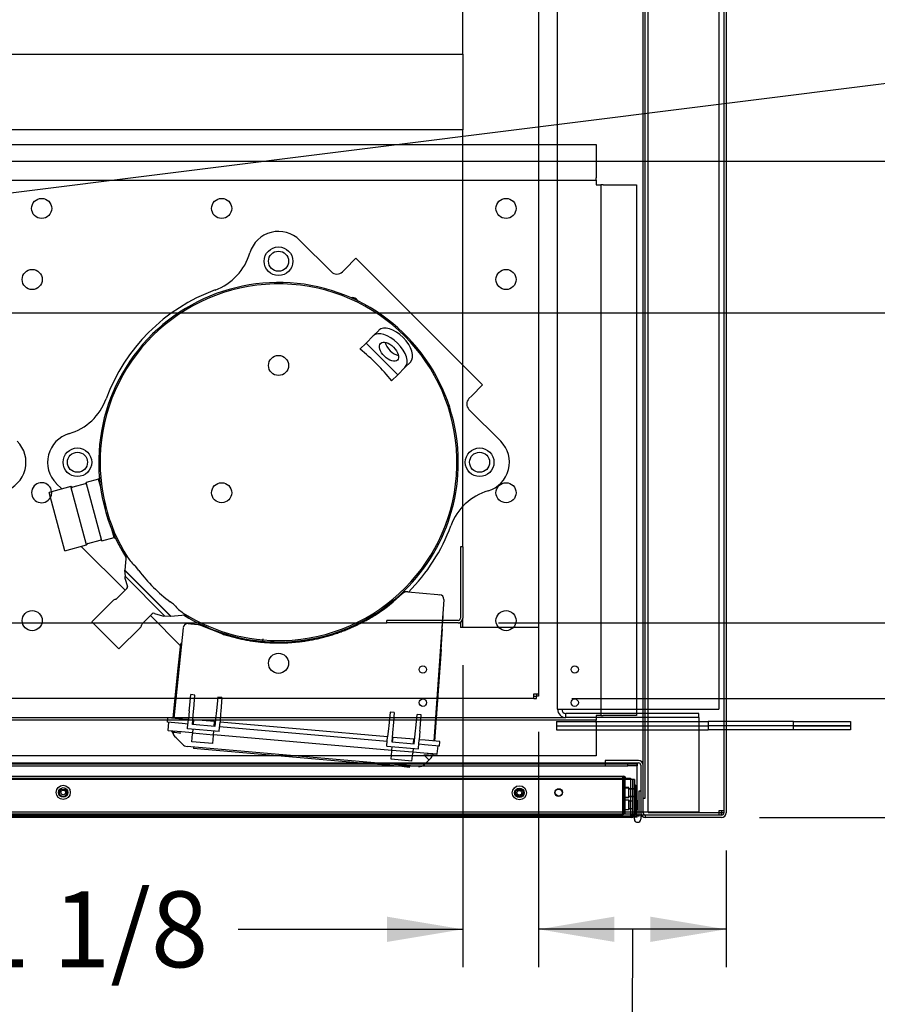
# Paper-space layout 'Layout1' of a CAD drawing. Units: inches. Extents: x 0 to 16.7, y -0.4 to 10.7.
# Drawn here: x 9.6 to 11, y 1.2 to 2.7 of the extents above; entities that cross this region are included whole.
import ezdxf
from ezdxf import colors
from ezdxf.entities.mleader import LeaderData, LeaderLine
from ezdxf.enums import TextEntityAlignment as Align
from ezdxf.lldxf.tags import DXFTag
from ezdxf.math import Vec2, Vec3

# ---------------------------------------------------------------- set-up
doc = ezdxf.new("R2010")
doc.units = ezdxf.units.IN
doc.header["$MEASUREMENT"] = 0
for name, color, linetype in [('0127P-0099', 7, 'Continuous'), ('0200P-0506', 7, 'Continuous'), ('0501F-0462_BASE_', 7, 'Continuous'), ('0501F-0465_LIFTI', 7, 'Continuous'), ('0501F-_0453_BASE', 7, 'Continuous'), ('0506F-2434_FAN_S', 7, 'Continuous'), ('0510F-3053_BTM_P', 7, 'Continuous'), ('0519F-0163_COMPR', 7, 'Continuous'), ('0712F-4943_SECTI', 7, 'Continuous'), ('0712F-4954_SMALL', 7, 'Continuous'), ('0719F-2604_CAP_S', 7, 'Continuous'), ('0719F-2605__TOP_', 7, 'Continuous'), ('0719F-2844_BTM_C', 7, 'Continuous'), ('0851F-CURB_A_CAB', 7, 'Continuous'), ('0851P-1860_A_CAB', 7, 'Continuous'), ('0851P-CURB_A_CAB', 7, 'Continuous'), ('1520P-0867_CUT_P', 7, 'Continuous'), ('1520P-4942', 7, 'Continuous'), ('1521P-0138', 7, 'Continuous'), ('Default', 7, 'Continuous'), ('GSD60182', 7, 'Continuous')]:
    doc.layers.add(name, color=color, linetype=linetype)
doc.styles.add('SEACAD_Arial', font='arial.ttf')
tags = doc.linetypes.add('HIDDEN2', pattern=[0.1875, 0.125, -0.0625]).pattern_tags.tags
tags[6:7] = [DXFTag(74, 4), DXFTag(75, 0), DXFTag(340, '0'), DXFTag(46, 0.0), DXFTag(50, 0.0), DXFTag(44, 0.0), DXFTag(45, 0.0)]
tags[4:5] = [DXFTag(74, 4), DXFTag(75, 0), DXFTag(340, '0'), DXFTag(46, 0.0), DXFTag(50, 0.0), DXFTag(44, 0.0), DXFTag(45, 0.0)]
doc.dimstyles.new('HORIZ', dxfattribs={"dimtxt": 0.12, "dimasz": 0.12, "dimexe": 0.06, "dimexo": 0.06, "dimgap": 0.03, "dimtad": 0, "dimtih": 1, "dimtoh": 1, "dimdec": 3, "dimlfac": 16.666667, "dimzin": 4, "dimdsep": 46, "dimlunit": 5, "dimtxsty": 'SEACAD_Arial', "dimblk1": '_SE_FILLED', "dimblk2": '_SE_FILLED', "dimsah": 1, "dimcen": 0.06, "dimadec": 0, "dimazin": 0, "dimtfac": 0.8, "dimtdec": 0, "dimtofl": 0, "dimtmove": 0, "dimatfit": 3, "dimfxl": 1, "dimfrac": 2, "dimtolj": 1, "dimtzin": 4, "dimarcsym": 0})

# ---------------------------------------------------------------- blocks, each defined once
blk = doc.blocks.new('SE')
at = {"layer": '0127P-0099', "color": 7, "linetype": 'HIDDEN2'}
for p, q in [((10.5996, 1.4971), (10.6021, 1.4971)), ((10.6021, 1.4971), (10.6021, 1.4568)), ((10.5996, 1.4568), (10.5996, 1.4591))]:
    blk.add_line(p, q, dxfattribs=at)
at = {"layer": '0127P-0099', "color": 7, "linetype": 'Continuous'}
for p, q in [((10.6073, 1.4971), (10.6098, 1.4971)), ((10.6073, 1.4565), (10.6073, 1.4971)), ((10.5996, 1.4521), (10.5996, 1.4568)), ((10.6021, 1.4568), (10.6021, 1.4565)), ((10.6098, 1.4622), (10.6098, 1.4521))]:
    blk.add_line(p, q, dxfattribs=at)
for start, end in [(180, 0), (114.2496, 121.1746), (58.8254, 95.0621)]:
    blk.add_arc((10.6047, 1.4521), 0.0051, start, end, dxfattribs=at)
at = {"layer": '0127P-0099', "color": 7, "linetype": 'HIDDEN2'}
blk.add_arc((10.6047, 1.4521), 0.0051, 95.0621, 114.2496, dxfattribs=at)
at = {"layer": '0200P-0506', "color": 7, "linetype": 'HIDDEN2'}
for p, q in [((10.5816, 1.5013), (10.5816, 1.5019)), ((10.5906, 1.5019), (10.5816, 1.5019)), ((10.5816, 1.4863), (10.5816, 1.5013)), ((10.5906, 1.5013), (10.5816, 1.5013)), ((10.5906, 1.5013), (10.5906, 1.5019)), ((10.5906, 1.4863), (10.5906, 1.5013)), ((10.5996, 1.5002), (10.5906, 1.5002)), ((10.5996, 1.4996), (10.5906, 1.4996)), ((10.6015, 1.5056), (10.5996, 1.5056)), ((10.6015, 1.505), (10.5996, 1.505)), ((10.6015, 1.505), (10.6015, 1.5056)), ((10.6033, 1.5019), (10.6015, 1.5056)), ((10.6015, 1.4825), (10.6015, 1.505)), ((10.6033, 1.5013), (10.6015, 1.505)), ((10.6033, 1.5013), (10.6033, 1.5019)), ((10.6033, 1.4863), (10.6033, 1.5013)), ((10.5816, 1.4869), (10.5906, 1.4869)), ((10.5816, 1.4863), (10.5906, 1.4863)), ((10.5816, 1.4671), (10.5816, 1.4821)), ((10.5826, 1.4821), (10.5816, 1.4821)), ((10.5826, 1.4671), (10.5826, 1.4821)), ((10.5916, 1.4821), (10.5826, 1.4821)), ((10.5906, 1.4885), (10.5996, 1.4885)), ((10.5906, 1.488), (10.5996, 1.488)), ((10.5906, 1.4671), (10.5906, 1.4821)), ((10.5916, 1.4671), (10.5916, 1.4821)), ((10.6006, 1.4858), (10.5996, 1.4858)), ((10.5996, 1.4831), (10.6015, 1.4831)), ((10.5996, 1.4825), (10.6015, 1.4825)), ((10.6006, 1.4633), (10.6006, 1.4858)), ((10.6024, 1.4858), (10.6006, 1.4858)), ((10.6015, 1.4831), (10.6033, 1.4869)), ((10.6015, 1.4825), (10.6033, 1.4863)), ((10.6033, 1.4821), (10.6015, 1.4858)), ((10.6015, 1.4633), (10.6015, 1.4825)), ((10.6024, 1.4633), (10.6024, 1.4858)), ((10.6042, 1.4822), (10.6024, 1.4858)), ((10.6033, 1.4671), (10.6033, 1.4821)), ((10.5816, 1.4671), (10.5826, 1.4671)), ((10.5826, 1.4671), (10.5916, 1.4671)), ((10.5916, 1.4804), (10.5906, 1.4804)), ((10.5906, 1.4688), (10.5916, 1.4688)), ((10.5972, 1.4804), (10.5916, 1.4804)), ((10.5916, 1.4688), (10.5972, 1.4688)), ((10.6015, 1.4633), (10.6033, 1.4671)), ((10.6024, 1.4633), (10.6042, 1.467)), ((10.5996, 1.4633), (10.6006, 1.4633)), ((10.6006, 1.4633), (10.6024, 1.4633))]:
    blk.add_line(p, q, dxfattribs=at)
at = {"layer": '0200P-0506', "color": 7, "linetype": 'Continuous'}
for p, q in [((10.6043, 1.4821), (10.6042, 1.4822)), ((10.6043, 1.4671), (10.6043, 1.4821)), ((10.6042, 1.467), (10.6043, 1.4671))]:
    blk.add_line(p, q, dxfattribs=at)
at = {"layer": '0200P-0506', "color": 7, "linetype": 'HIDDEN2'}
for centre, radius in [((9.6958, 1.4944), 0.0112), ((9.6958, 1.4944), 0.0075), ((9.6958, 1.4944), 0.00375), ((10.4176, 1.4938), 0.0112), ((10.4176, 1.4938), 0.0075), ((10.4176, 1.4938), 0.00375)]:
    blk.add_circle(centre, radius, dxfattribs=at)
at = {"layer": '0501F-0462_BASE_', "color": 7, "linetype": 'HIDDEN2'}
for p, q in [((6.4413, 1.6129), (10.4912, 1.6129)), ((10.7016, 1.6129), (10.7016, 1.5998)), ((10.7016, 1.5998), (10.7016, 1.476)), ((10.7016, 1.476), (10.7016, 1.4629)), ((10.7016, 1.4629), (8.7846, 1.4629))]:
    blk.add_line(p, q, dxfattribs=at)
at = {"layer": '0501F-0465_LIFTI', "color": 7, "linetype": 'HIDDEN2'}
for p, q in [((10.4766, 1.6064), (10.7166, 1.6064)), ((10.4766, 1.6064), (10.4766, 1.5998)), ((10.7166, 1.6064), (10.7166, 1.5998)), ((10.7448, 1.6064), (10.7166, 1.6064)), ((10.4766, 1.5998), (10.7166, 1.5998)), ((10.4766, 1.5998), (10.7166, 1.5998)), ((10.4766, 1.5998), (10.4766, 1.5933)), ((10.4766, 1.5933), (10.7166, 1.5933)), ((10.7448, 1.5998), (10.7166, 1.5998)), ((10.7166, 1.5998), (10.7166, 1.5933)), ((10.7448, 1.5998), (10.7166, 1.5998)), ((10.7448, 1.5933), (10.7166, 1.5933))]:
    blk.add_line(p, q, dxfattribs=at)
at = {"layer": '0501F-0465_LIFTI', "color": 7, "linetype": 'Continuous'}
for p, q in [((10.8516, 1.6064), (10.7448, 1.6064)), ((10.8516, 1.6064), (10.9416, 1.6064)), ((10.8516, 1.5998), (10.8516, 1.6064)), ((10.9416, 1.6064), (10.9416, 1.5998)), ((10.8516, 1.5998), (10.7448, 1.5998)), ((10.8516, 1.5998), (10.7448, 1.5998)), ((10.8516, 1.5933), (10.7448, 1.5933)), ((10.9416, 1.5998), (10.8516, 1.5998)), ((10.8516, 1.5998), (10.9416, 1.5998)), ((10.8516, 1.5933), (10.8516, 1.5998)), ((10.9416, 1.5933), (10.8516, 1.5933)), ((10.9416, 1.5998), (10.9416, 1.5933))]:
    blk.add_line(p, q, dxfattribs=at)
at = {"layer": '0501F-_0453_BASE', "color": 7, "linetype": 'HIDDEN2'}
for p, q in [((10.4782, 1.626), (10.4782, 5.0636)), ((10.7332, 5.0636), (10.7332, 1.626)), ((10.4782, 1.626), (10.4912, 1.626)), ((10.4912, 1.626), (10.7201, 1.626)), ((10.7201, 1.626), (10.7332, 1.626)), ((10.7016, 1.6194), (10.4912, 1.6194)), ((10.4912, 1.6129), (10.4912, 1.6194)), ((10.7016, 1.6129), (10.4912, 1.6129)), ((10.7016, 1.6129), (10.7016, 1.6194))]:
    blk.add_line(p, q, dxfattribs=at)
for radius in [0.0131, 0.00654]:
    blk.add_arc((10.4912, 1.626), radius, 180, 270, dxfattribs=at)
at = {"layer": '0506F-2434_FAN_S', "color": 7, "linetype": 'Continuous'}
for p, q in [((10.7412, 5.2294), (10.7412, 1.4622)), ((10.7448, 5.2294), (10.7448, 1.4622)), ((10.606, 1.5448), (10.5534, 1.5448)), ((10.5534, 1.5448), (10.5534, 1.5412)), ((10.5534, 1.5412), (10.606, 1.5412)), ((10.6098, 1.5374), (10.6098, 1.4622)), ((10.6134, 1.4622), (10.6134, 1.4855)), ((10.7374, 1.4584), (10.6172, 1.4584)), ((10.6172, 1.4548), (10.6172, 1.4584)), ((10.7374, 1.4548), (10.6172, 1.4548))]:
    blk.add_line(p, q, dxfattribs=at)
for centre, radius, start, end in [((10.606, 1.5374), 0.00738, 0, 90), ((10.606, 1.5374), 0.00378, 0, 90), ((10.6172, 1.4622), 0.00738, 180, 270), ((10.6172, 1.4622), 0.00378, 180, 270), ((10.7374, 1.4622), 0.00378, 270, 0), ((10.7374, 1.4622), 0.00738, 270, 0)]:
    blk.add_arc(centre, radius, start, end, dxfattribs=at)
at = {"layer": '0510F-3053_BTM_P', "color": 7, "linetype": 'HIDDEN2'}
for p, q in [((10.7338, 1.4658), (10.7412, 1.4658)), ((10.7338, 1.4626), (10.7338, 1.4658)), ((10.7376, 1.4658), (10.7376, 1.4626)), ((10.6042, 1.4584), (10.6041, 1.4584)), ((10.6098, 1.4584), (10.6073, 1.4584)), ((10.6172, 1.4584), (10.6108, 1.4584)), ((10.7376, 1.4584), (10.7374, 1.4584)), ((10.7376, 1.4584), (10.7376, 1.4584)), ((10.7412, 1.4622), (10.7412, 1.462)), ((10.7412, 1.462), (10.7412, 1.462))]:
    blk.add_line(p, q, dxfattribs=at)
at = {"layer": '0510F-3053_BTM_P', "color": 7, "linetype": 'Continuous'}
for p, q in [((10.6073, 1.4584), (10.6042, 1.4584)), ((10.6108, 1.4584), (10.6098, 1.4584)), ((10.7338, 1.4584), (10.7338, 1.4626)), ((10.7376, 1.462), (10.7338, 1.462)), ((10.7376, 1.4626), (10.7376, 1.462)), ((10.7412, 1.462), (10.7376, 1.462)), ((10.7376, 1.4584), (10.7376, 1.462))]:
    blk.add_line(p, q, dxfattribs=at)
at = {"layer": '0519F-0163_COMPR', "color": 7, "linetype": 'Continuous'}
for p, q in [((9.1103, 2.5199), (10.5391, 2.5199)), ((10.5391, 2.5199), (10.5391, 2.4672)), ((9.1103, 2.4635), (10.5391, 2.4635)), ((10.5391, 2.4635), (10.5391, 2.4672)), ((10.5391, 2.4635), (10.5391, 2.4561)), ((10.5391, 2.4561), (10.5465, 2.4561)), ((10.5465, 2.4561), (10.5465, 1.6161)), ((10.5503, 2.4561), (10.5465, 2.4561)), ((10.5503, 2.4561), (10.6029, 2.4561)), ((10.6029, 2.4561), (10.6029, 1.6161)), ((9.8609, 1.6087), (9.5208, 1.6087)), ((10.5391, 1.6087), (10.2858, 1.6087)), ((10.5465, 1.6161), (10.5391, 1.6161)), ((10.5391, 1.6161), (10.5391, 1.6087)), ((10.5391, 1.6049), (10.5391, 1.6087)), ((10.5465, 1.6161), (10.5503, 1.6161)), ((10.6029, 1.6161), (10.5503, 1.6161)), ((10.5391, 1.6049), (10.5391, 1.5523)), ((10.0346, 1.5523), (9.5147, 1.5523)), ((10.5391, 1.5523), (10.2797, 1.5523))]:
    blk.add_line(p, q, dxfattribs=at)
at = {"layer": '0519F-0163_COMPR', "color": 7, "linetype": 'HIDDEN2'}
for p, q in [((10.2858, 1.6087), (9.8609, 1.6087)), ((10.2797, 1.5523), (10.0346, 1.5523))]:
    blk.add_line(p, q, dxfattribs=at)
at = {"layer": '0519F-0163_COMPR', "color": 7, "linetype": 'Continuous'}
for centre, radius in [((9.6617, 2.4187), 0.0159), ((9.9465, 2.4187), 0.0159), ((10.3965, 2.4187), 0.0159), ((9.6467, 2.3062), 0.0159), ((10.3965, 2.3062), 0.0159), ((10.3965, 1.9687), 0.0159), ((9.6467, 1.7662), 0.0159), ((10.3965, 1.7662), 0.0159), ((10.5052, 1.6889), 0.00582), ((10.5052, 1.6364), 0.00582)]:
    blk.add_circle(centre, radius, dxfattribs=at)
at = {"layer": '0519F-0163_COMPR', "color": 7, "linetype": 'HIDDEN2'}
for centre, radius in [((10.0365, 2.3351), 0.0159), ((10.0365, 2.1701), 0.0159), ((9.7183, 2.0169), 0.0159), ((10.3547, 2.0169), 0.0159), ((9.9465, 1.9687), 0.0159), ((10.0365, 1.6987), 0.0159), ((10.265, 1.6889), 0.00582), ((10.265, 1.6364), 0.00582)]:
    blk.add_circle(centre, radius, dxfattribs=at)
at = {"layer": '0519F-0163_COMPR', "color": 7, "linetype": 'Continuous'}
blk.add_arc((9.6617, 1.9687), 0.0159, 5.5894, 331.8934, dxfattribs=at)
at = {"layer": '0519F-0163_COMPR', "color": 7, "linetype": 'HIDDEN2'}
for start, end in [(331.8934, 0), (0, 5.5894)]:
    blk.add_arc((9.6617, 1.9687), 0.0159, start, end, dxfattribs=at)
at = {"layer": '0712F-4943_SECTI', "color": 7, "linetype": 'HIDDEN2'}
for p, q in [((10.5972, 1.5148), (8.7975, 1.5148)), ((10.5972, 1.4591), (10.5972, 1.5148)), ((10.5996, 1.5148), (10.5972, 1.5148)), ((10.5972, 1.5148), (10.5972, 1.4591)), ((10.5996, 1.5148), (10.5996, 1.4591)), ((10.5953, 1.4591), (10.5953, 1.4568)), ((10.5953, 1.4591), (10.5972, 1.4591)), ((10.5996, 1.4591), (10.5972, 1.4591))]:
    blk.add_line(p, q, dxfattribs=at)
at = {"layer": '0712F-4943_SECTI', "color": 7, "linetype": 'Continuous'}
for p, q in [((10.5953, 1.4548), (8.7993, 1.4548)), ((10.5953, 1.4568), (10.5953, 1.4548))]:
    blk.add_line(p, q, dxfattribs=at)
at = {"layer": '0712F-4943_SECTI', "color": 7, "linetype": 'HIDDEN2'}
for centre in [(9.6958, 1.4938), (10.4176, 1.4938), (10.4796, 1.4938)]:
    blk.add_circle(centre, 0.00582, dxfattribs=at)
for radius, start in [(0.00186, 270), (0.00426, 327.6418)]:
    blk.add_arc((10.5953, 1.4591), radius, start, 0, dxfattribs=at)
at = {"layer": '0712F-4943_SECTI', "color": 7, "linetype": 'Continuous'}
blk.add_arc((10.5953, 1.4591), 0.00426, 270, 327.6418, dxfattribs=at)
at = {"layer": '0712F-4954_SMALL', "color": 7, "linetype": 'HIDDEN2'}
for p, q in [((8.8116, 1.5199), (10.583, 1.5199)), ((10.583, 1.5199), (10.583, 1.5169)), ((10.583, 1.4599), (10.583, 1.5169)), ((10.5845, 1.5169), (10.5845, 1.4599)), ((10.586, 1.5169), (10.586, 1.5167)), ((8.8116, 1.4599), (10.583, 1.4599)), ((10.586, 1.4599), (10.5845, 1.4599))]:
    blk.add_line(p, q, dxfattribs=at)
for centre in [(10.4176, 1.4944), (10.48, 1.4944)]:
    blk.add_circle(centre, 0.00582, dxfattribs=at)
for radius in [0.003, 0.0015]:
    blk.add_arc((10.583, 1.5169), radius, 0, 90, dxfattribs=at)
at = {"layer": '0719F-2604_CAP_S', "color": 7, "linetype": 'Continuous'}
for p, q in [((10.6134, 1.4855), (10.6134, 5.2105)), ((10.6164, 1.4855), (10.6164, 5.2105)), ((10.6134, 1.4855), (10.6164, 1.4855))]:
    blk.add_line(p, q, dxfattribs=at)
at = {"layer": '0719F-2605__TOP_', "color": 7, "linetype": 'Continuous'}
for p, q in [((8.7847, 1.5412), (10.5534, 1.5412)), ((10.6042, 1.5352), (10.6042, 1.5412)), ((10.6042, 1.4628), (10.6042, 1.5352)), ((10.6042, 1.4598), (8.7847, 1.4598)), ((10.6042, 1.4568), (8.7847, 1.4568)), ((10.6042, 1.4598), (10.6042, 1.4628)), ((10.6042, 1.4568), (10.6042, 1.4598))]:
    blk.add_line(p, q, dxfattribs=at)
at = {"layer": '0719F-2844_BTM_C', "color": 7, "linetype": 'HIDDEN2'}
for p, q in [((8.9586, 1.5396), (10.4334, 1.5396)), ((8.9586, 1.5366), (10.4334, 1.5366)), ((10.4334, 1.5396), (10.5534, 1.5396)), ((10.4334, 1.5366), (10.5534, 1.5366)), ((10.5534, 1.5396), (10.5891, 1.5396)), ((10.5534, 1.5396), (10.5534, 1.5366)), ((10.5534, 1.5366), (10.5891, 1.5366)), ((10.5891, 1.5366), (10.5891, 1.5396)), ((10.5891, 1.5396), (10.6041, 1.5396)), ((10.6041, 1.5366), (10.5891, 1.5366)), ((10.6041, 1.5396), (10.6041, 1.5366)), ((10.6041, 1.5336), (10.6041, 1.5366)), ((10.6041, 1.4614), (10.6041, 1.5336)), ((10.5975, 1.4554), (8.7971, 1.4554)), ((10.6041, 1.4554), (10.5996, 1.4554)), ((10.6041, 1.4554), (10.6041, 1.4614))]:
    blk.add_line(p, q, dxfattribs=at)
at = {"layer": '0719F-2844_BTM_C', "color": 7, "linetype": 'Continuous'}
blk.add_line((10.5996, 1.4554), (10.5975, 1.4554), dxfattribs=at)
at = {"layer": '0851F-CURB_A_CAB', "color": 7, "linetype": 'HIDDEN2'}
for p, q in [((10.3245, 1.8829), (10.3245, 1.7703)), ((10.3281, 1.8829), (10.3245, 1.8829)), ((10.3281, 1.8829), (10.3281, 1.7703)), ((10.2081, 1.7629), (10.2081, 1.7665)), ((10.3207, 1.7665), (10.2081, 1.7665)), ((10.3207, 1.7629), (10.2081, 1.7629))]:
    blk.add_line(p, q, dxfattribs=at)
for radius in [0.00378, 0.00738]:
    blk.add_arc((10.3207, 1.7703), radius, 270, 0, dxfattribs=at)
at = {"layer": '0851P-1860_A_CAB', "color": 7, "linetype": 'HIDDEN2'}
for p, q in [((8.7681, 2.6629), (10.3281, 2.6629)), ((10.3281, 2.6629), (10.3281, 2.6555)), ((10.3281, 2.6555), (10.3281, 2.5503)), ((10.3281, 2.5429), (8.7681, 2.5429)), ((10.3281, 2.5503), (10.3281, 2.5429))]:
    blk.add_line(p, q, dxfattribs=at)
at = {"layer": '0851P-CURB_A_CAB', "color": 7, "linetype": 'HIDDEN2'}
for p, q in [((10.4481, 4.9341), (10.4481, 1.7555)), ((10.3281, 2.6629), (10.3281, 4.8081)), ((10.3281, 1.8829), (10.3281, 2.5429)), ((8.8881, 1.7629), (10.2081, 1.7629)), ((10.3207, 1.7629), (10.3244, 1.7629)), ((10.3244, 1.7629), (10.3244, 1.7555)), ((10.3281, 1.7555), (10.3281, 1.7703)), ((10.4407, 1.7555), (10.3244, 1.7555)), ((10.4407, 1.7555), (10.3355, 1.7555)), ((10.4481, 1.7555), (10.4407, 1.7555)), ((10.4481, 1.7555), (10.4407, 1.7555)), ((10.4481, 1.7555), (10.4481, 1.6503)), ((10.4407, 1.6429), (6.4918, 1.6429)), ((10.4407, 1.6429), (10.4407, 1.6503)), ((10.4407, 1.6503), (10.4481, 1.6503)), ((10.4407, 1.6465), (10.4445, 1.6465)), ((10.4407, 1.6429), (10.4445, 1.6429)), ((10.4445, 1.6503), (10.4445, 1.6465)), ((10.4445, 1.6429), (10.4445, 1.6465)), ((10.4481, 1.6465), (10.4445, 1.6465)), ((10.4481, 1.6503), (10.4481, 1.6465))]:
    blk.add_line(p, q, dxfattribs=at)
at = {"layer": '1520P-0867_CUT_P', "color": 7, "linetype": 'Continuous'}
for q in [(10.6212, 3.346), (10.7412, 1.4626)]:
    blk.add_line((10.6212, 1.4626), q, dxfattribs=at)
at = {"layer": '1520P-4942', "color": 7, "linetype": 'HIDDEN2'}
for p, q in [((10.5808, 1.5184), (10.5808, 1.4584)), ((10.5808, 1.4584), (8.8139, 1.4584))]:
    blk.add_line(p, q, dxfattribs=at)
at = {"layer": '1521P-0138', "color": 7, "linetype": 'HIDDEN2'}
for p, q in [((8.8011, 1.5167), (10.5935, 1.5167)), ((10.5935, 1.5167), (10.5935, 1.4567)), ((8.8011, 1.4567), (10.5935, 1.4567))]:
    blk.add_line(p, q, dxfattribs=at)
at = {"layer": 'GSD60182', "color": 7, "linetype": 'Continuous'}
for p, q in [((10.0699, 2.3685), (10.1201, 2.3183)), ((10.159, 2.3398), (10.1417, 2.3226)), ((10.159, 2.3398), (10.3594, 2.1394)), ((10.1375, 2.3183), (10.1417, 2.3226)), ((10.175, 2.2055), (10.1863, 2.2168)), ((10.1952, 2.2257), (10.1863, 2.2168)), ((10.175, 2.2055), (10.1654, 2.1959)), ((10.175, 2.2055), (10.2251, 2.1554)), ((10.2364, 2.1667), (10.2251, 2.1554)), ((10.2453, 2.1756), (10.2364, 2.1667)), ((10.2251, 2.1554), (10.2155, 2.1458)), ((10.3594, 2.1394), (10.3422, 2.1221)), ((10.3422, 2.1221), (10.3379, 2.1179)), ((10.3379, 2.1005), (10.3881, 2.0503)), ((9.6938, 1.9746), (9.6849, 1.9835)), ((9.7307, 1.9826), (9.7108, 1.9773)), ((9.7516, 1.9901), (9.7321, 1.9848)), ((9.7568, 1.8924), (9.7321, 1.9848)), ((9.7531, 1.9926), (9.7516, 1.9901)), ((9.7546, 1.979), (9.7516, 1.9901)), ((9.7079, 1.9784), (9.6736, 1.9692)), ((9.6984, 1.8768), (9.6736, 1.9692)), ((9.7326, 1.886), (9.7079, 1.9784)), ((9.7094, 1.9775), (9.7079, 1.9784)), ((9.7645, 1.942), (9.7608, 1.9558)), ((9.7763, 1.8977), (9.7734, 1.9088)), ((9.6984, 1.8768), (9.7326, 1.886)), ((9.7326, 1.886), (9.7335, 1.8874)), ((9.7346, 1.8883), (9.7545, 1.8937)), ((9.7568, 1.8924), (9.7763, 1.8977)), ((9.7763, 1.8977), (9.7789, 1.8962)), ((9.7243, 1.8837), (9.7938, 1.8143)), ((9.7952, 1.8703), (9.7931, 1.8463)), ((9.7931, 1.8463), (9.7928, 1.8461)), ((9.7928, 1.8461), (9.8657, 1.7732)), ((9.793, 1.8459), (9.7937, 1.8364)), ((9.8659, 1.7735), (9.7931, 1.8463)), ((9.8155, 1.8457), (9.8103, 1.8523)), ((9.7933, 1.8333), (9.7973, 1.8205)), ((9.856, 1.7741), (9.7937, 1.8364)), ((9.7965, 1.817), (9.7806, 1.8011)), ((10.2178, 1.796), (10.2324, 1.8087)), ((10.2409, 1.8117), (10.2341, 1.8123)), ((10.2409, 1.8117), (10.2885, 1.8075)), ((9.7747, 1.798), (9.7411, 1.7644)), ((10.2062, 1.7864), (10.2178, 1.796)), ((10.298, 1.7997), (10.2823, 1.5757)), ((10.2885, 1.8075), (10.2915, 1.8073)), ((9.8207, 1.761), (9.8366, 1.7769)), ((9.8401, 1.7777), (9.8529, 1.7737)), ((9.784, 1.7215), (9.7411, 1.7644)), ((9.8339, 1.7742), (9.8816, 1.7264)), ((9.856, 1.7741), (9.8655, 1.7734)), ((9.8657, 1.7732), (9.8659, 1.7735)), ((9.8659, 1.7735), (9.8894, 1.7755)), ((9.8935, 1.7615), (9.8979, 1.7611)), ((9.8979, 1.7611), (9.9094, 1.7601)), ((10.2957, 1.7539), (10.297, 1.7723)), ((9.784, 1.7215), (9.8176, 1.7551)), ((9.8858, 1.7551), (9.8707, 1.6117)), ((9.9094, 1.7601), (9.9132, 1.759)), ((9.9133, 1.7605), (9.9132, 1.759)), ((9.9132, 1.759), (9.9476, 1.7452)), ((10.2936, 1.7207), (10.2959, 1.753)), ((10.0118, 1.7343), (10.012, 1.7374)), ((10.0835, 1.7363), (10.0834, 1.735)), ((10.1212, 1.744), (10.1214, 1.7454)), ((9.8774, 1.6861), (9.882, 1.7296)), ((10.2936, 1.7207), (10.2835, 1.5756)), ((9.8696, 1.6118), (9.8774, 1.6861)), ((9.8956, 1.6274), (9.8977, 1.6491)), ((9.9043, 1.6485), (9.8977, 1.6491)), ((9.9026, 1.6268), (9.9043, 1.6485)), ((9.9404, 1.6453), (9.9383, 1.6237)), ((9.947, 1.6447), (9.9404, 1.6453)), ((9.947, 1.6447), (9.9453, 1.6231)), ((9.8952, 1.6233), (9.8939, 1.6097)), ((9.8952, 1.6233), (9.8956, 1.6274)), ((9.9006, 1.602), (9.9022, 1.6227)), ((9.9022, 1.6227), (9.9026, 1.6268)), ((9.9383, 1.6237), (9.9379, 1.6196)), ((9.9453, 1.6231), (9.9449, 1.6189)), ((10.213, 1.6215), (10.2109, 1.5998)), ((10.2196, 1.6209), (10.213, 1.6215)), ((10.2196, 1.6209), (10.2179, 1.5992)), ((9.8606, 1.6055), (9.8612, 1.6125)), ((9.8841, 1.6034), (9.8606, 1.6055)), ((9.8847, 1.6105), (9.8612, 1.6125)), ((9.862, 1.5924), (9.8629, 1.6053)), ((9.8939, 1.6097), (9.8847, 1.6105)), ((9.8927, 1.5963), (9.8939, 1.6097)), ((9.9024, 1.6089), (9.9012, 1.609)), ((9.9018, 1.6019), (9.9024, 1.6093)), ((9.9354, 1.6064), (9.9024, 1.6093)), ((9.9347, 1.599), (9.9354, 1.6064)), ((9.9366, 1.6059), (9.9353, 1.606)), ((9.9379, 1.6196), (9.9359, 1.5989)), ((9.9427, 1.5919), (9.9439, 1.6053)), ((9.9449, 1.6189), (9.9439, 1.6053)), ((10.2092, 1.5821), (9.9439, 1.6053)), ((10.2536, 1.5961), (10.2557, 1.6177)), ((10.2623, 1.6172), (10.2557, 1.6177)), ((10.2606, 1.5955), (10.2623, 1.6172)), ((9.862, 1.5924), (9.883, 1.5906)), ((9.883, 1.59), (9.8626, 1.5918)), ((9.9006, 1.5884), (9.883, 1.59)), ((9.8933, 1.6026), (9.8841, 1.6034)), ((9.8926, 1.5951), (9.8927, 1.5963)), ((9.9426, 1.5908), (9.8926, 1.5951)), ((9.9359, 1.5989), (9.9006, 1.602)), ((9.9011, 1.5944), (9.9006, 1.5884)), ((9.9335, 1.5856), (9.9341, 1.5915)), ((9.9426, 1.5908), (9.9427, 1.5919)), ((10.2086, 1.575), (9.9432, 1.5982)), ((10.2105, 1.5957), (10.2092, 1.5821)), ((10.2109, 1.5998), (10.2105, 1.5957)), ((10.2176, 1.5951), (10.2159, 1.5744)), ((10.2179, 1.5992), (10.2176, 1.5951)), ((10.2512, 1.5713), (10.2532, 1.592)), ((10.2532, 1.592), (10.2536, 1.5961)), ((10.2603, 1.5914), (10.2592, 1.5777)), ((10.2603, 1.5914), (10.2606, 1.5955)), ((9.8745, 1.5805), (9.8725, 1.5825)), ((9.8844, 1.5706), (9.8745, 1.5805)), ((9.8994, 1.5745), (9.9005, 1.5871)), ((9.9323, 1.5716), (9.8994, 1.5745)), ((9.9006, 1.5884), (9.9005, 1.5871)), ((9.9006, 1.5884), (9.9335, 1.5856)), ((9.9323, 1.5716), (9.9334, 1.5842)), ((9.9334, 1.5842), (9.9335, 1.5856)), ((10.2159, 1.5609), (9.9335, 1.5856)), ((10.208, 1.5687), (10.2092, 1.5821)), ((10.2159, 1.5744), (10.2512, 1.5713)), ((10.2177, 1.5813), (10.2165, 1.5814)), ((10.2171, 1.5743), (10.2178, 1.5817)), ((10.2178, 1.5817), (10.2507, 1.5789)), ((10.2501, 1.5714), (10.2507, 1.5789)), ((10.2519, 1.5783), (10.2507, 1.5784)), ((10.258, 1.5644), (10.2592, 1.5777)), ((10.2683, 1.5769), (10.2592, 1.5777)), ((10.2919, 1.5748), (10.2683, 1.5769)), ((10.2912, 1.5678), (10.2919, 1.5748)), ((10.1886, 1.5412), (9.8917, 1.5672)), ((9.9022, 1.5663), (9.902, 1.5639)), ((9.9138, 1.5629), (9.902, 1.5639)), ((10.1615, 1.5412), (9.9138, 1.5629)), ((10.2079, 1.5675), (10.208, 1.5687)), ((10.2079, 1.5675), (10.2579, 1.5632)), ((10.2147, 1.5469), (10.2158, 1.5595)), ((10.2158, 1.5595), (10.2159, 1.5609)), ((10.2159, 1.5609), (10.2165, 1.5668)), ((10.2489, 1.558), (10.2159, 1.5609)), ((10.2494, 1.5639), (10.2489, 1.558)), ((10.2579, 1.5632), (10.258, 1.5644)), ((10.2677, 1.5698), (10.2586, 1.5706)), ((10.2912, 1.5678), (10.2677, 1.5698)), ((10.2875, 1.5552), (10.2889, 1.568)), ((10.035, 1.5515), (10.0351, 1.5523)), ((10.0385, 1.5519), (10.0385, 1.552)), ((10.0725, 1.549), (10.0725, 1.5486)), ((10.2477, 1.544), (10.2147, 1.5469)), ((10.2477, 1.544), (10.2488, 1.5566)), ((10.2489, 1.558), (10.2488, 1.5566)), ((10.2665, 1.5564), (10.2489, 1.558)), ((10.2663, 1.5539), (10.2675, 1.554)), ((10.2869, 1.5546), (10.2665, 1.5564)), ((10.2666, 1.557), (10.2875, 1.5552)), ((10.2747, 1.5458), (10.2701, 1.5412)), ((10.2771, 1.5481), (10.2747, 1.5458))]:
    blk.add_line(p, q, dxfattribs=at)
at = {"layer": 'GSD60182', "color": 7, "linetype": 'HIDDEN2'}
for p, q in [((10.2315, 1.5351), (10.1615, 1.5412)), ((10.2581, 1.5351), (10.1886, 1.5412)), ((10.2432, 1.534), (10.2315, 1.5351)), ((10.2434, 1.5364), (10.2432, 1.534)), ((10.2701, 1.5412), (10.2674, 1.5385))]:
    blk.add_line(p, q, dxfattribs=at)
at = {"layer": 'GSD60182', "color": 7, "linetype": 'Continuous'}
for centre in [(10.0365, 2.3351), (9.7183, 2.0169), (10.3547, 2.0169)]:
    blk.add_circle(centre, 0.0227, dxfattribs=at)
for centre, radius, start, end in [((10.0365, 2.3351), 0.0472, 45, 163.5996), ((9.9051, 2.3738), 0.0898, 290.2179, 343.5996), ((10.1288, 2.327), 0.0123, 225, 315), ((10.0365, 2.0169), 0.2845, 0, 211.8492), ((10.0365, 2.0169), 0.2823, 274.3423, 175.6577), ((10.0365, 2.0169), 0.2906, 110.2179, 159.7822), ((10.1534, 2.2683), 0.00945, 24.732, 105.4024), ((9.6796, 2.1483), 0.0898, 286.4004, 339.7822), ((10.3466, 2.1092), 0.0123, 135, 225), ((9.7183, 2.0169), 0.0472, 106.4004, 225), ((9.5897, 2.0169), 0.0472, 286.4004, 45), ((10.3547, 2.0169), 0.0472, 286.4004, 45), ((10.0365, 2.0169), 0.2823, 175.6576, 212.1721), ((10.0365, 2.0169), 0.2845, 238.1508, 0), ((9.7302, 1.9845), 0.00189, 285, 11.4167), ((9.7103, 1.9791), 0.00189, 240, 285), ((10.3934, 1.8855), 0.0898, 106.4004, 159.7822), ((10.0365, 2.0169), 0.2906, 315.0382, 339.7822), ((9.7351, 1.8865), 0.00189, 105, 150), ((9.755, 1.8918), 0.00189, 18.5833, 105), ((9.8583, 1.9077), 0.0733, 214.0557, 229.0554), ((10.0122, 1.9926), 0.2456, 216.7652, 233.2348), ((9.7966, 1.8344), 0.00354, 146.236, 197.7112), ((9.794, 1.8195), 0.00354, 315, 17.7112), ((10.2399, 1.8007), 0.011, 85, 133.2559), ((9.78, 1.7928), 0.00744, 99.8059, 135), ((9.7781, 1.8036), 0.00354, 279.8059, 315), ((9.803, 1.711), 0.1053, 49.1709, 53.7688), ((10.2909, 1.8002), 0.00709, 356, 85), ((9.8391, 1.7744), 0.00354, 72.2888, 135), ((9.9284, 1.8398), 0.0749, 221.0319, 235.256), ((10.0365, 2.0169), 0.2823, 237.7048, 274.3423), ((9.854, 1.777), 0.00354, 252.2888, 303.764), ((9.8929, 1.7544), 0.00709, 85, 174), ((10.2951, 1.7724), 0.00189, 356, 56), ((9.8124, 1.7604), 0.00744, 315, 350.1941), ((9.8232, 1.7585), 0.00354, 135, 170.1941), ((10.294, 1.7531), 0.00189, 356, 63.9757), ((9.8838, 1.7294), 0.00189, 106.0243, 174), ((10.0192, 1.9523), 0.2191, 250.9247, 253.169), ((9.8626, 1.5924), 0.000591, 176, 265), ((9.8668, 1.589), 0.00236, 7.3532, 85), ((9.8809, 1.5908), 0.0118, 187.3532, 225), ((9.8533, 1.3872), 0.2028, 81.8267, 85.5092), ((9.8928, 1.5789), 0.0118, 225, 265), ((10.3062, 2.1319), 0.5792, 266.1644, 267.4129), ((10.2687, 1.5565), 0.0118, 315, 344.3838), ((10.2824, 1.5527), 0.00236, 85, 164.3838), ((10.2869, 1.5552), 0.000591, 265, 354)]:
    blk.add_arc(centre, radius, start, end, dxfattribs=at)
at = {"layer": 'GSD60182', "color": 7, "linetype": 'HIDDEN2'}
blk.add_arc((10.2591, 1.5469), 0.0118, 265, 315, dxfattribs=at)
at = {"layer": 'GSD60182', "color": 7, "linetype": 'Continuous'}
for centre, major_axis, ratio, start_param, end_param in [((10.2203, 2.2007), (-0.0251, 0.0251), 0.541194, 3.141593, 6.283185), ((10.2114, 2.1918), (-0.0251, 0.0251), 0.541194, 3.141593, 6.283185), ((10.2203, 2.2007), (0.0133, -0.0133), 0.541194, 3.812266, 5.612512), ((9.9892, 1.9696), (-0.2075, 0.2075), 0.977286, 4.591357, 4.833421), ((10.2663, 1.5541), (-0.00835, 0.00835), 0.01337, 1.582015, 3.141593)]:
    blk.add_ellipse(centre, major_axis=major_axis, ratio=ratio, start_param=start_param, end_param=end_param, dxfattribs=at)
blk.add_ellipse((10.2114, 2.1918), major_axis=(0.0133, -0.0133), ratio=0.541194, dxfattribs=at)
for points, degree, knots in [([(9.9558, 1.7426), (9.9875, 1.7333), (10.0205, 1.7314), (10.0535, 1.7296), (10.0861, 1.7353), (10.1185, 1.741), (10.149, 1.754), (10.1796, 1.767), (10.2062, 1.7864)], 2, [0, 0, 0, 0.25, 0.25, 0.5, 0.5, 0.75, 0.75, 1, 1, 1]), ([(10.2783, 1.5497), (10.2786, 1.5501), (10.2791, 1.5509), (10.2798, 1.5522), (10.2798, 1.5529), (10.2799, 1.5533)], 3, [0, 0, 0, 0, 0.360353, 0.733899, 1, 1, 1, 1])]:
    blk.add_open_spline(points, degree=degree, knots=knots, dxfattribs=at)
blk.add_open_spline([(9.8693, 1.5893), (9.8692, 1.5889), (9.8694, 1.588), (9.8699, 1.5864)], degree=3, dxfattribs=at)
blk = doc.blocks.new('DMBLK693')
at = {"layer": 'Default', "linetype": 'Continuous'}
for points in [[(9.1837, 1.2577), (9.1837, 1.2977), (9.0637, 1.2777)], [(10.2081, 1.2577), (10.3281, 1.2777), (10.2081, 1.2977)]]:
    blk.add_hatch(color=7, dxfattribs=at).paths.add_polyline_path(points)
at = {"layer": 'Default', "color": 7, "linetype": 'Continuous'}
for p, q in [((9.0637, 2.1934), (9.0637, 1.2177)), ((10.3281, 1.6955), (10.3281, 1.2177)), ((9.0637, 1.2777), (9.4191, 1.2777)), ((9.9727, 1.2777), (10.3281, 1.2777))]:
    blk.add_line(p, q, dxfattribs=at)
at = {"layer": 'Default', "color": 7, "linetype": 'Continuous', "style": 'SEACAD_Arial'}
blk.add_text('21 1/8', height=0.12, dxfattribs=at).set_placement((9.4611, 1.3377), align=Align.TOP_LEFT)
blk = doc.blocks.new('_SE_FILLED')
at = {"color": 0}
blk.add_line((0, 0), (-1, 0), dxfattribs=at)
blk.add_solid([(0, 0), (-1, -0.1665), (-1, 0.1665), (0, 0)], dxfattribs=at)
blk = doc.blocks.new('DMBLK694')
at = {"layer": 'Default', "linetype": 'Continuous'}
for points in [[(11.3277, 2.1334), (11.3077, 2.2534), (11.2877, 2.1334)], [(11.3277, 1.8829), (11.2877, 1.8829), (11.3077, 1.7629)]]:
    blk.add_hatch(color=7, dxfattribs=at).paths.add_polyline_path(points)
at = {"layer": 'Default', "color": 7, "linetype": 'Continuous'}
for p, q in [((9.1237, 2.2534), (11.3677, 2.2534)), ((11.3077, 1.7629), (11.3077, 2.2534)), ((11.3077, 2.0081), (11.5023, 2.0087)), ((10.3844, 1.7629), (11.3677, 1.7629))]:
    blk.add_line(p, q, dxfattribs=at)
at = {"layer": 'Default', "color": 7, "linetype": 'Continuous', "style": 'SEACAD_Arial'}
blk.add_text('8 1/8', height=0.12, dxfattribs=at).set_placement((11.5443, 2.0693), align=Align.TOP_LEFT)
blk = doc.blocks.new('DMBLK695')
at = {"layer": 'Default', "linetype": 'Continuous'}
for points in [[(11.3277, 2.3734), (11.3077, 2.4934), (11.2877, 2.3734)], [(11.3277, 2.3734), (11.2877, 2.3734), (11.3077, 2.2534)]]:
    blk.add_hatch(color=7, dxfattribs=at).paths.add_polyline_path(points)
at = {"layer": 'Default', "color": 7, "linetype": 'Continuous'}
for p, q in [((9.1237, 2.4934), (11.3677, 2.4934)), ((11.3077, 2.2534), (11.3077, 2.4934)), ((11.3077, 2.3734), (11.5147, 2.3738)), ((9.1237, 2.2534), (11.3677, 2.2534))]:
    blk.add_line(p, q, dxfattribs=at)
at = {"layer": 'Default', "color": 7, "linetype": 'Continuous', "style": 'SEACAD_Arial'}
blk.add_text('4', height=0.12, dxfattribs=at).set_placement((11.5567, 2.4339), align=Align.TOP_LEFT)
blk = doc.blocks.new('_Dot')
at = {"color": 0, "linetype": 'ByBlock', "lineweight": -2}
blk.add_line((-0.5, 0), (-1, 0), dxfattribs=at)
at = {"color": 0, "linetype": 'ByBlock', "const_width": 0.5}
blk.add_lwpolyline([(-0.25, 0, 1), (0.25, 0, 1)], format="xyb", close=True, dxfattribs=at)
blk = doc.blocks.new('DMBLK714')
at = {"layer": 'Default', "linetype": 'Continuous'}
for points in [[(11.3277, 1.5229), (11.3077, 1.6429), (11.2877, 1.5229)], [(11.3277, 1.5748), (11.2877, 1.5748), (11.3077, 1.4548)]]:
    blk.add_hatch(color=7, dxfattribs=at).paths.add_polyline_path(points)
at = {"layer": 'Default', "color": 7, "linetype": 'Continuous'}
for p, q in [((10.5007, 1.6429), (11.3677, 1.6429)), ((11.3077, 1.4548), (11.3077, 1.6429)), ((11.3077, 1.5488), (11.5043, 1.5489)), ((10.7974, 1.4548), (11.3677, 1.4548))]:
    blk.add_line(p, q, dxfattribs=at)
at = {"layer": 'Default', "color": 7, "linetype": 'Continuous', "style": 'SEACAD_Arial'}
blk.add_text('3 1/8', height=0.12, dxfattribs=at).set_placement((11.5463, 1.609), align=Align.TOP_LEFT)
blk = doc.blocks.new('DMBLK715')
at = {"layer": 'Default', "linetype": 'Continuous'}
for points in [[(10.5681, 1.2577), (10.5681, 1.2977), (10.4481, 1.2777)], [(10.6248, 1.2577), (10.7448, 1.2777), (10.6248, 1.2977)]]:
    blk.add_hatch(color=7, dxfattribs=at).paths.add_polyline_path(points)
at = {"layer": 'Default', "color": 7, "linetype": 'Continuous'}
for p, q in [((10.4481, 1.5903), (10.4481, 1.2177)), ((10.7448, 1.4022), (10.7448, 1.2177)), ((10.7448, 1.2777), (10.4481, 1.2777)), ((10.5965, 1.2777), (10.596, 1.1093))]:
    blk.add_line(p, q, dxfattribs=at)
at = {"layer": 'Default', "color": 7, "linetype": 'Continuous', "style": 'SEACAD_Arial'}
blk.add_text('5', height=0.12, dxfattribs=at).set_placement((10.5487, 1.0673), align=Align.TOP_LEFT)

psp = doc.layouts.get("Layout1")

# ---------------------------------------------------------------- block references
at = {"layer": 'Default'}
psp.add_blockref('SE', (0, 0), dxfattribs=at)

# ---------------------------------------------------------------- dimensions: what is measured, and where the dimension line sits
at = {"layer": 'Default', "color": 7, "linetype": 'Continuous'}
for base, p1, p2, picture, middle, dimtype in [((11.30773, 2.253396), (9.063653, 2.253396), (9.063653, 2.493396), 'DMBLK695', (11.603687, 2.373935), 161), ((11.30773, 2.253396), (10.324408, 1.762884), (9.063653, 2.253396), 'DMBLK694', (11.732158, 2.009347), 160), ((11.30773, 1.642884), (10.617173, 1.454796), (10.440748, 1.642884), 'DMBLK714', (11.73417, 1.549029), 160)]:
    dim = psp.add_linear_dim(base=base, p1=p1, p2=p2, angle=90, text='\\A1;<>', dimstyle='HORIZ', dxfattribs=at)
    dim.commit()
    dim.dimension.update_dxf_attribs({"geometry": picture, "text_midpoint": middle, "dimtype": dimtype})
for base, p1, p2, picture, middle in [((10.328128, 1.277728), (9.063653, 2.253396), (10.328128, 1.755504), 'DMBLK693', (9.695891, 1.277728)), ((10.448128, 1.277728), (10.744793, 1.462176), (10.448128, 1.650264), 'DMBLK715', (10.595683, 1.007278))]:
    dim = psp.add_linear_dim(base=base, p1=p1, p2=p2, text='\\A1;<>', dimstyle='HORIZ', dxfattribs=at)
    dim.commit()
    dim.dimension.update_dxf_attribs({"geometry": picture, "text_midpoint": middle, "dimtype": 160})

# ---------------------------------------------------------------- leaders
ml = psp.add_multileader_mtext('Standard', dxfattribs=at)
ml.set_content('{\\pxsm0.9;\\fArial|b0||i0||c0|p34;\\W1.;       100% OUTSIDE AIR\\PWITH BAROMETRIC RELIEF\\P}', color=256)
ml.set_leader_properties()
ml.set_arrow_properties(name='DOT')
ml.build(insert=Vec2(0, 0))
ml.multileader.update_dxf_attribs({"leader_type": 0, "dogleg_length": 0, "arrow_head_size": 0.24})
ctx = ml.context
ctx.base_point, ctx.char_height, ctx.arrow_head_size, ctx.landing_gap_size = Vec3(5.910178, 10.441468), 0.24, 0.24, 0.084
notes = []
notes.append((ctx, [(0, (0, 0, 0), (0, 0), (1, 0), 1, [])]))
ctx.mtext.insert = Vec3(5.994178, 10.563508)
ml = psp.add_multileader_mtext('Standard', dxfattribs=at)
ml.set_content('{\\pxsm0.9;\\fArial|b1||i0||c0|p34;\\W1.;RIGHT VIEW\\P}', color=256)
ml.set_leader_properties()
ml.set_arrow_properties(name='DOT')
ml.build(insert=Vec2(0, 0))
ml.multileader.update_dxf_attribs({"leader_type": 0, "dogleg_length": 0, "arrow_head_size": 0.1875})
ctx = ml.context
ctx.base_point, ctx.char_height, ctx.arrow_head_size, ctx.landing_gap_size = Vec3(11.489819, 5.668025), 0.1875, 0.1875, 0.065625
notes.append((ctx, [(0, (0, 0, 0), (0, 0), (1, 0), 1, [])]))
ctx.mtext.insert = Vec3(11.555444, 5.763369)
ml = psp.add_multileader_mtext('Standard', dxfattribs=at)
ml.set_content('{\\pxsm0.9;\\fArial|b0||i0||c0|p34;\\W1.;ELECTRICAL ENTRY\\P}', color=256)
ml.set_leader_properties()
ml.build(insert=Vec2(0, 0))
ml.multileader.update_dxf_attribs({"dogleg_length": 0.191106, "arrow_head_size": 0.12})
ctx = ml.context
ctx.base_point, ctx.char_height, ctx.arrow_head_size, ctx.landing_gap_size = Vec3(11.461944, 2.651096), 0.12, 0.12, 0.042
notes.append((ctx, [(0, (1, 1, 0), (11.270838, 2.651096), (1, 0), 0.191106, [(0, [(9.063653, 2.374596)], 0, [])])]))
ctx.mtext.insert = Vec3(11.503944, 2.712116)
for ctx, leaders in notes:
    for number, flags, end, landing, length, lines in leaders:
        leader = LeaderData()
        leader.index, (leader.has_last_leader_line, leader.has_dogleg_vector, leader.attachment_direction) = number, flags
        leader.last_leader_point, leader.dogleg_vector, leader.dogleg_length = Vec3(end), Vec3(landing), length
        for number, points, colour, breaks in lines:
            line = LeaderLine()
            line.index, line.vertices, line.color, line.breaks = number, Vec3.list(points), colors.encode_raw_color(colour), breaks
            leader.lines.append(line)
        ctx.leaders.append(leader)

doc.saveas('drawing.dxf')
